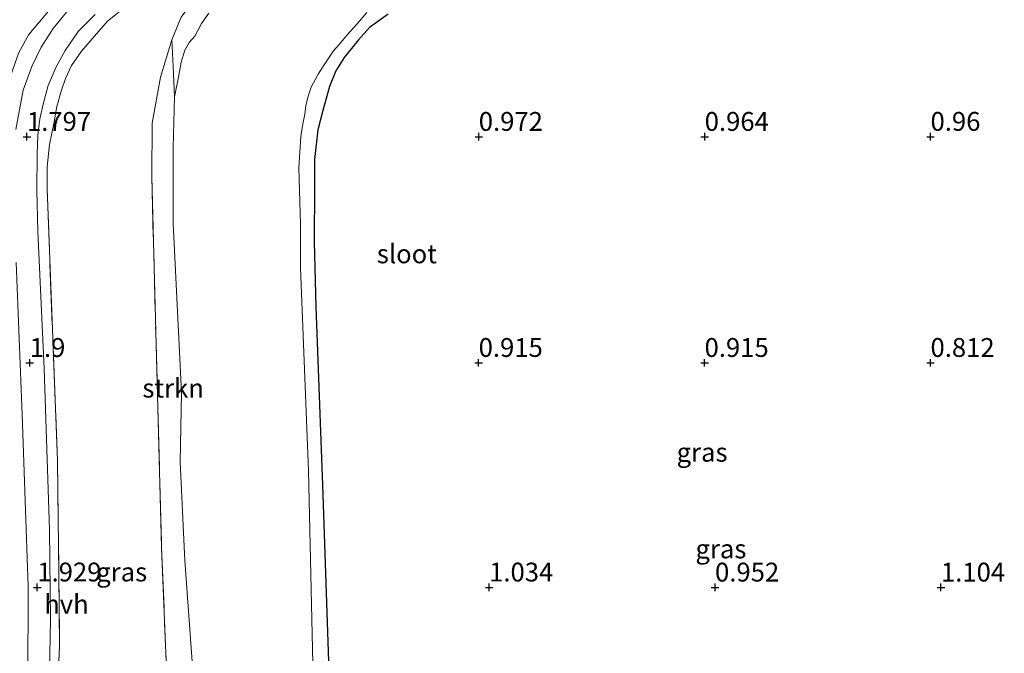
# Model space of a CAD drawing. Units: metres. Extents: x 39998 to 43156, y 381250 to 386868.
# Drawn here: x 40150 to 40281, y 381681 to 381765 of the extents above; entities that cross this region are included whole.
import ezdxf
from ezdxf.enums import TextEntityAlignment as Align

# ---------------------------------------------------------------- set-up
doc = ezdxf.new("R2010")
doc.units = ezdxf.units.M
doc.linetypes.add('IE-TERREINAFSCHEIDING', pattern=[10, 8, -2])
doc.layers.get('0').update_dxf_attribs({"lineweight": 25})
for name, color, linetype, lineweight in [('B-ME-GR-STRUIKEN-GV-B6', 93, 'Continuous', 18), ('B-ME-IE-GRASLAND-GV-B6', 93, 'Continuous', 18), ('B-ME-IE-GRONDWERKLIJN-GROND_INGERICHT-GV-B6', 253, 'Continuous', 18), ('B-ME-IE-TERREINAFSCHEIDING-RASTERHEKWERK-L-B1', 8, 'IE-TERREINAFSCHEIDING', 18), ('B-ME-OG-WATER-GV-B6', 153, 'Continuous', 18), ('B-ME-VH-VERH_SOORT-HALF_VERHARDING-GV-B6', 8, 'IE-TERREINAFSCHEIDING-NATUURLIJK-HOUTWAL', 18)]:
    doc.layers.add(name, color=color, linetype=linetype, lineweight=lineweight)
doc.layers.add('B-ME-GW-HOOGTEPUNT-S-B1', color=10, linetype='Continuous')
doc.layers.add('B-ME-GW-INSTEEKWATERGANG-L-B1', color=10, linetype='Continuous')
doc.styles.add('NLCS-ISO', font='NLCS-ISO.TTF')
doc.linetypes.add('IE-TERREINAFSCHEIDING-NATUURLIJK-HOUTWAL', pattern='A,7,-1.5,[67,NLCS.SHX,S=0.75,R=45,X=0,Y=0],-1.5,7,-1.5,[70,NLCS.SHX,S=0.75,R=0,X=0,Y=0],-1.5', length=20)

# ---------------------------------------------------------------- blocks, each defined once
blk = doc.blocks.new('hoogtepunt')
for p, q in [((-0.5, 0), (0.5, 0)), ((0, 0.5), (0, -0.5))]:
    blk.add_line(p, q)

msp = doc.modelspace()

# ---------------------------------------------------------------- linework, layer by layer
at = {"layer": 'B-ME-GR-STRUIKEN-GV-B6'}
msp.add_polyline3d([(40170.004, 381762.421, 1.654), (40170.2, 381758.878, 1.128), (40170.381, 381754.887, -0.5), (40170.192, 381748.136, -0.5), (40170.192, 381738.08, -0.5), (40171.282, 381715.635, -0.5), (40171.107, 381706.393, -0.517), (40171.73, 381693.323, -0.517), (40173.129, 381674.43, -0.517), (40173.61, 381656.629, -0.522), (40171.618, 381651.639, 0.927), (40170.441, 381648.287, 1.309), (40169.861, 381664.837, 1.514), (40168.653, 381695.041, 1.424), (40167.865, 381723.685, 1.42), (40167.348, 381744.307, 1.415), (40167.404, 381751.394, 1.457), (40168.482, 381757.475, 1.563), (40170.004, 381762.421, 1.654)], dxfattribs=at)
at = {"layer": 'B-ME-GW-INSTEEKWATERGANG-L-B1'}
msp.add_polyline3d([(40198.753, 381765.852, 0.923), (40196.259, 381764.059, 0.894), (40194.811, 381762.442, 0.898), (40192.877, 381760.078, 0.898), (40191.769, 381758.346, 0.915), (40190.948, 381756.231, 0.943), (40190.042, 381753.046, 0.948), (40189.375, 381750.487, 1.026), (40188.945, 381746.554, 1.021), (40188.955, 381742.873, 1.021), (40188.888, 381735.625, 0.976), (40189.121, 381726.991, 0.943), (40190.013, 381703.312, 0.927), (40191.321, 381665.629, 0.923), (40191.828, 381652.12, 0.935), (40192.345, 381645.15, 0.453)], dxfattribs=at)
at = {"layer": 'B-ME-IE-GRASLAND-GV-B6'}
for points in [[(40154.824, 381676.124, 2.023), (40155.09, 381681.857, 2.117), (40155.019, 381691.504, 2.008), (40154.822, 381706.576, 1.994), (40153.442, 381742.602, 2.011), (40153.456, 381745.582, 1.998), (40153.75, 381748.563, 1.974), (40154.366, 381751.537, 2.002), (40154.741, 381753.594, 2.015), (40155.309, 381755.617, 1.957), (40155.907, 381757.307, 1.957), (40156.706, 381759.04, 1.949), (40158.005, 381760.933, 1.83), (40161.449, 381764.919, 1.76), (40170.311, 381772.043, 1.506)], [(40170.311, 381772.043, 1.506), (40161.449, 381764.919, 1.76), (40158.005, 381760.933, 1.83), (40156.706, 381759.04, 1.949), (40155.907, 381757.307, 1.957), (40155.309, 381755.617, 1.957), (40154.741, 381753.594, 2.015), (40154.366, 381751.537, 2.002), (40153.75, 381748.563, 1.974), (40153.456, 381745.582, 1.998), (40153.442, 381742.602, 2.011), (40154.822, 381706.576, 1.994), (40155.019, 381691.504, 2.008), (40155.09, 381681.857, 2.117), (40154.824, 381676.124, 2.023)], [(40153.837, 381766.492, 1.785), (40151.004, 381763.169, 1.941), (40149.677, 381760.763, 1.978), (40148.581, 381757.618, 1.978), (40147.615, 381753.929, 1.97), (40147.361, 381751.487, 1.945), (40147.351, 381755.099, 1.875), (40148.028, 381762.403, 1.879), (40147.905, 381766.545, 1.879)], [(40156.42, 381766.589, 1.699), (40154.238, 381763.932, 1.797), (40152.667, 381761.451, 1.822), (40151.401, 381758.919, 1.896), (40150.268, 381755.76, 1.871), (40149.291, 381750.556, 1.908)], [(40149.677, 381760.763, 1.978), (40151.004, 381763.169, 1.941), (40153.837, 381766.492, 1.785)], [(40153.613, 381672.142, 2.076), (40153.914, 381685.367, 1.982), (40153.763, 381697.411, 1.949), (40153.071, 381718.825, 1.949), (40152.208, 381736.991, 1.945), (40152.099, 381742.463, 1.957), (40152.105, 381747.245, 1.965), (40152.197, 381749.768, 1.908), (40152.481, 381751.974, 1.9), (40152.95, 381754.092, 1.892), (40153.598, 381756.372, 1.875), (40154.641, 381758.854, 1.818), (40155.832, 381761.009, 1.81), (40157.592, 381763.547, 1.74), (40159.829, 381765.819, 1.67)], [(40174.928, 381765.969, -0.496), (40173.935, 381764.615, -0.496), (40173.068, 381762.924, -0.496), (40172.316, 381762.073, -0.496), (40171.725, 381761.048, -0.496), (40171.241, 381759.476, -0.5), (40170.907, 381757.468, -0.5), (40170.381, 381754.887, -0.5), (40170.2, 381758.878, 1.128), (40170.004, 381762.421, 1.654), (40171.261, 381765.443, 1.764)], [(40188.798, 381677.652, -0.525), (40188.141, 381705.248, -0.525), (40187.109, 381732.155, -0.525), (40187.083, 381737.992, -0.525), (40186.865, 381745.456, -0.525), (40187.146, 381749.599, -0.525), (40187.417, 381751.283, -0.525), (40187.648, 381752.586, -0.525), (40187.82, 381753.681, -0.525), (40188.109, 381754.95, -0.525), (40188.518, 381756.137, -0.525), (40189.428, 381757.882, -0.525), (40190.144, 381758.992, -0.525), (40190.754, 381759.922, -0.525), (40191.489, 381760.97, -0.525), (40192.245, 381761.833, -0.525), (40193.288, 381763.099, -0.525), (40194.613, 381764.578, -0.525), (40195.884, 381766.06, -0.525)], [(40198.753, 381765.852, 0.923), (40196.259, 381764.059, 0.894), (40194.811, 381762.442, 0.898), (40192.877, 381760.078, 0.898), (40191.769, 381758.346, 0.915), (40190.948, 381756.231, 0.943), (40190.042, 381753.046, 0.948), (40189.375, 381750.487, 1.026), (40188.945, 381746.554, 1.021), (40188.955, 381742.873, 1.021), (40188.888, 381735.625, 0.976), (40189.121, 381726.991, 0.943), (40190.013, 381703.312, 0.927), (40191.321, 381665.629, 0.923)], [(40171.261, 381765.443, 1.764), (40170.004, 381762.421, 1.654)], [(40170.004, 381762.421, 1.654), (40168.482, 381757.475, 1.563), (40167.404, 381751.394, 1.457), (40167.348, 381744.307, 1.415), (40167.865, 381723.685, 1.42), (40168.653, 381695.041, 1.424), (40169.861, 381664.837, 1.514)], [(40149.328, 381732.904, 1.904), (40150.136, 381712.698, 1.908), (40150.952, 381689.861, 1.912), (40150.901, 381677.211, 1.994), (40150.556, 381665.924, 2.13), (40150.281, 381661.637, 2.257), (40149.873, 381654.003, 2.622), (40148.797, 381637.426, 3.283)]]:
    msp.add_polyline3d(points, dxfattribs=at)
at = {"layer": 'B-ME-IE-GRONDWERKLIJN-GROND_INGERICHT-GV-B6'}
msp.add_polyline3d([(40191.321, 381665.629, 0.923), (40190.013, 381703.312, 0.927), (40189.121, 381726.991, 0.943), (40188.888, 381735.625, 0.976), (40188.955, 381742.873, 1.021), (40188.945, 381746.554, 1.021), (40189.375, 381750.487, 1.026), (40190.042, 381753.046, 0.948), (40190.948, 381756.231, 0.943), (40191.769, 381758.346, 0.915), (40192.877, 381760.078, 0.898), (40194.811, 381762.442, 0.898), (40196.259, 381764.059, 0.894), (40198.753, 381765.852, 0.923)], dxfattribs=at)
at = {"layer": 'B-ME-IE-TERREINAFSCHEIDING-RASTERHEKWERK-L-B1'}
for points in [[(40147.361, 381751.487, 1.945), (40147.615, 381753.929, 1.97), (40148.581, 381757.618, 1.978), (40149.677, 381760.763, 1.978), (40151.004, 381763.169, 1.941), (40153.837, 381766.492, 1.785), (40158.85, 381771.19, 1.571), (40173.571, 381782.175, 1.374), (40180, 381786.858, 1.342), (40179.363, 381788.358, 1.251)], [(40173.259, 381768.228, 1.37), (40171.555, 381771.197, 1.567), (40170.311, 381772.043, 1.506), (40161.449, 381764.919, 1.76), (40158.005, 381760.933, 1.83), (40156.706, 381759.04, 1.949), (40155.907, 381757.307, 1.957), (40155.309, 381755.617, 1.957), (40154.741, 381753.594, 2.015), (40154.366, 381751.537, 2.002), (40153.75, 381748.563, 1.974), (40153.456, 381745.582, 1.998), (40153.442, 381742.602, 2.011), (40154.822, 381706.576, 1.994), (40155.019, 381691.504, 2.008), (40155.09, 381681.857, 2.117), (40154.824, 381676.124, 2.023)], [(40173.259, 381768.228, 1.37), (40171.261, 381765.443, 1.764), (40170.004, 381762.421, 1.654)], [(40170.004, 381762.421, 1.654), (40168.482, 381757.475, 1.563), (40167.404, 381751.394, 1.457), (40167.348, 381744.307, 1.415), (40167.865, 381723.685, 1.42), (40168.653, 381695.041, 1.424), (40169.861, 381664.837, 1.514), (40170.441, 381648.287, 1.309)], [(40170.004, 381762.421, 1.654), (40170.2, 381758.878, 1.128), (40170.381, 381754.887, -0.5)]]:
    msp.add_polyline3d(points, dxfattribs=at)
at = {"layer": 'B-ME-OG-WATER-GV-B6'}
for points in [[(40173.129, 381674.43, -0.517), (40171.73, 381693.323, -0.517), (40171.107, 381706.393, -0.517), (40171.282, 381715.635, -0.5), (40170.192, 381738.08, -0.5), (40170.192, 381748.136, -0.5), (40170.381, 381754.887, -0.5), (40170.907, 381757.468, -0.5), (40171.241, 381759.476, -0.5), (40171.725, 381761.048, -0.496), (40172.316, 381762.073, -0.496), (40173.068, 381762.924, -0.496), (40173.935, 381764.615, -0.496), (40174.928, 381765.969, -0.496)], [(40195.884, 381766.06, -0.525), (40194.613, 381764.578, -0.525), (40193.288, 381763.099, -0.525), (40192.245, 381761.833, -0.525), (40191.489, 381760.97, -0.525), (40190.754, 381759.922, -0.525), (40190.144, 381758.992, -0.525), (40189.428, 381757.882, -0.525), (40188.518, 381756.137, -0.525), (40188.109, 381754.95, -0.525), (40187.82, 381753.681, -0.525), (40187.648, 381752.586, -0.525), (40187.417, 381751.283, -0.525), (40187.146, 381749.599, -0.525), (40186.865, 381745.456, -0.525), (40187.083, 381737.992, -0.525), (40187.109, 381732.155, -0.525), (40188.141, 381705.248, -0.525), (40188.798, 381677.652, -0.525)]]:
    msp.add_polyline3d(points, dxfattribs=at)
at = {"layer": 'B-ME-VH-VERH_SOORT-HALF_VERHARDING-GV-B6'}
for points in [[(40149.291, 381750.556, 1.908), (40150.268, 381755.76, 1.871), (40151.401, 381758.919, 1.896), (40152.667, 381761.451, 1.822), (40154.238, 381763.932, 1.797), (40156.42, 381766.589, 1.699)], [(40159.829, 381765.819, 1.67), (40157.592, 381763.547, 1.74), (40155.832, 381761.009, 1.81), (40154.641, 381758.854, 1.818), (40153.598, 381756.372, 1.875), (40152.95, 381754.092, 1.892), (40152.481, 381751.974, 1.9), (40152.197, 381749.768, 1.908), (40152.105, 381747.245, 1.965), (40152.099, 381742.463, 1.957), (40152.208, 381736.991, 1.945), (40153.071, 381718.825, 1.949), (40153.763, 381697.411, 1.949), (40153.914, 381685.367, 1.982), (40153.613, 381672.142, 2.076)], [(40148.797, 381637.426, 3.283), (40149.873, 381654.003, 2.622), (40150.281, 381661.637, 2.257), (40150.556, 381665.924, 2.13), (40150.901, 381677.211, 1.994), (40150.952, 381689.861, 1.912), (40150.136, 381712.698, 1.908), (40149.328, 381732.904, 1.904)]]:
    msp.add_polyline3d(points, dxfattribs=at)

# ---------------------------------------------------------------- block references
at = {"layer": 'B-ME-GW-HOOGTEPUNT-S-B1', "rotation": 90}
for p in [(40150.768, 381749.574, 1.797), (40150.768, 381749.574, 1.797), (40210.768, 381749.576, 0.972), (40210.768, 381749.576, 0.972), (40240.768, 381749.577, 0.964), (40240.768, 381749.577, 0.964), (40270.76, 381749.582, 0.96), (40270.76, 381749.582, 0.96), (40151.135, 381719.561, 1.9), (40151.135, 381719.561, 1.9), (40210.753, 381719.568, 0.915), (40210.753, 381719.568, 0.915), (40240.753, 381719.569, 0.915), (40240.753, 381719.569, 0.915), (40270.753, 381719.57, 0.812), (40270.753, 381719.57, 0.812), (40152.146, 381689.762, 1.929), (40152.146, 381689.762, 1.929), (40212.142, 381689.756, 1.034), (40212.142, 381689.756, 1.034), (40242.142, 381689.753, 0.952), (40242.142, 381689.753, 0.952), (40272.142, 381689.75, 1.104), (40272.142, 381689.75, 1.104)]:
    msp.add_blockref('hoogtepunt', p, dxfattribs=at)

# ---------------------------------------------------------------- texts
at = {"layer": 'B-ME-GR-STRUIKEN-GV-B6', "ltscale": 0.2, "style": 'NLCS-ISO'}
msp.add_text('strkn', height=2.5, dxfattribs=at).set_placement((40170.1844, 381716.2052), align=Align.MIDDLE_CENTER)
at = {"layer": 'B-ME-GW-HOOGTEPUNT-S-B1', "ltscale": 0.2, "style": 'NLCS-ISO'}
for s, p in [('1.797', (40150.768, 381749.574, 1.797)), ('1.797', (40150.768, 381749.574, 1.797)), ('0.972', (40210.768, 381749.576, 0.972)), ('0.972', (40210.768, 381749.576, 0.972)), ('0.964', (40240.768, 381749.577, 0.964)), ('0.964', (40240.768, 381749.577, 0.964)), ('0.96', (40270.76, 381749.582, 0.96)), ('0.96', (40270.76, 381749.582, 0.96)), ('1.9', (40151.135, 381719.561, 1.9)), ('1.9', (40151.135, 381719.561, 1.9)), ('0.915', (40210.753, 381719.568, 0.915)), ('0.915', (40210.753, 381719.568, 0.915)), ('0.915', (40240.753, 381719.569, 0.915)), ('0.915', (40240.753, 381719.569, 0.915)), ('0.812', (40270.753, 381719.57, 0.812)), ('0.812', (40270.753, 381719.57, 0.812)), ('1.929', (40152.146, 381689.762, 1.929)), ('1.929', (40152.146, 381689.762, 1.929)), ('1.034', (40212.142, 381689.756, 1.034)), ('1.034', (40212.142, 381689.756, 1.034)), ('0.952', (40242.142, 381689.753, 0.952)), ('0.952', (40242.142, 381689.753, 0.952)), ('1.104', (40272.142, 381689.75, 1.104)), ('1.104', (40272.142, 381689.75, 1.104))]:
    msp.add_text(s, height=2.5, dxfattribs=at).set_placement(p, align=Align.BOTTOM_LEFT)
at = {"layer": 'B-ME-IE-GRASLAND-GV-B6', "ltscale": 0.2, "style": 'NLCS-ISO'}
for p in [(40240.4219, 381707.6885), (40242.9225, 381694.8635), (40163.3505, 381691.7975)]:
    msp.add_text('gras', height=2.5, dxfattribs=at).set_placement(p, align=Align.MIDDLE_CENTER)
at = {"layer": 'B-ME-OG-WATER-GV-B6', "ltscale": 0.2, "style": 'NLCS-ISO'}
msp.add_text('sloot', height=2.5, dxfattribs=at).set_placement((40201.2195, 381734.03), align=Align.MIDDLE_CENTER)
at = {"layer": 'B-ME-VH-VERH_SOORT-HALF_VERHARDING-GV-B6', "ltscale": 0.2, "style": 'NLCS-ISO'}
msp.add_text('hvh', height=2.5, dxfattribs=at).set_placement((40156.0121, 381687.5247), align=Align.MIDDLE_CENTER)

doc.saveas('drawing.dxf')
